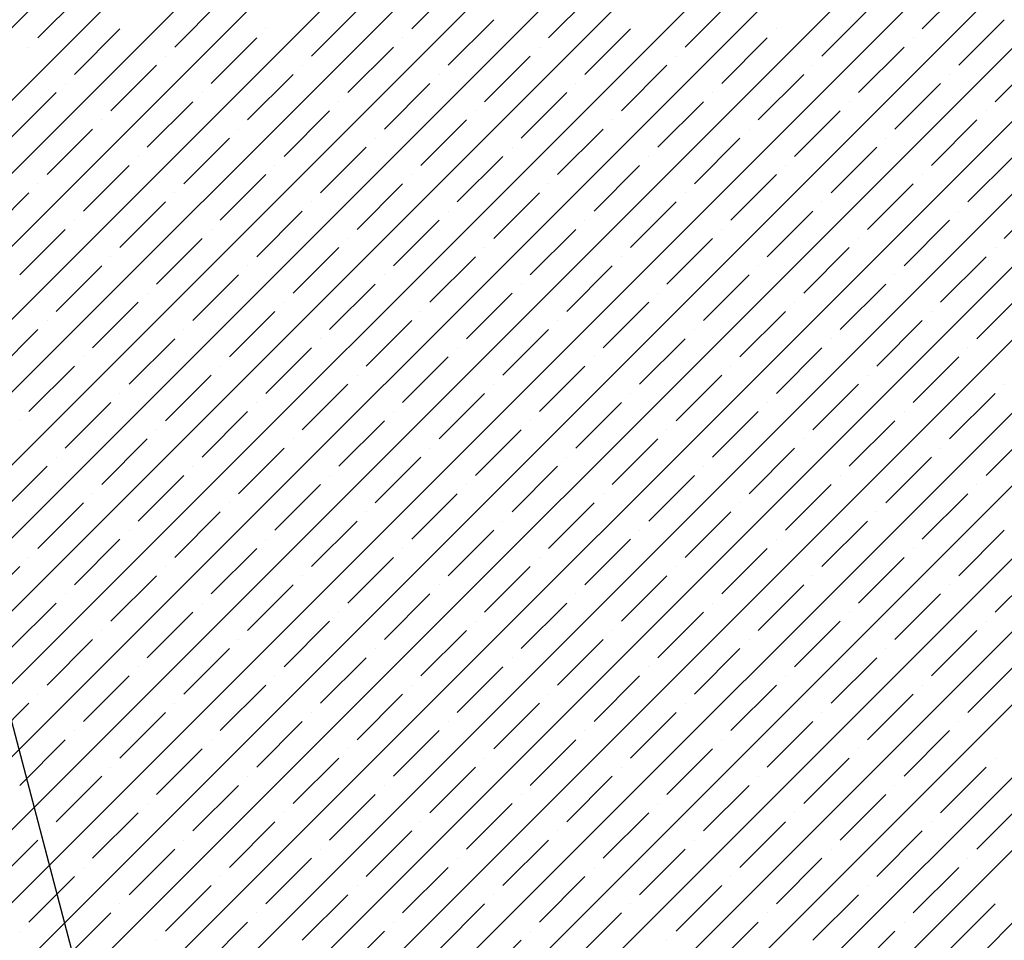
# Model space of a CAD drawing. Units: millimetres. Extents: x -3540 to 42, y -15973 to -12451.
# Drawn here: x -2038 to -2033, y -13163 to -13158 of the extents above; entities that cross this region are included whole.
import ezdxf

# ---------------------------------------------------------------- set-up
doc = ezdxf.new("R2010")
doc.units = ezdxf.units.MM
doc.header["$LTSCALE"] = 5
doc.header["$MEASUREMENT"] = 0
doc.layers.add('Sewatek', color=7, linetype='Continuous')

msp = doc.modelspace()

# ---------------------------------------------------------------- linework, layer by layer
at = {"layer": 'Sewatek', "linetype": 'Continuous', "ltscale": 10}
for p, q in [((-2059.64292, -13179.92786, 1153.28259), (-2034.67436, -13154.9593, 1153.28259)), ((-2059.28934, -13179.92783, 1153.28259), (-2034.32078, -13154.95927, 1153.28259)), ((-2058.93576, -13179.9278, 1153.28259), (-2033.96719, -13154.95924, 1153.28259)), ((-2058.58217, -13179.92778, 1153.28259), (-2033.61361, -13154.95921, 1153.28259)), ((-2058.22859, -13179.92775, 1153.28259), (-2033.26002, -13154.95918, 1153.28259)), ((-2057.87501, -13179.92772, 1153.28259), (-2032.90644, -13154.95915, 1153.28259)), ((-2057.52143, -13179.92769, 1153.28259), (-2032.55285, -13154.95912, 1153.28259)), ((-2057.16785, -13179.92766, 1153.28259), (-2032.19927, -13154.95909, 1153.28259)), ((-2056.81426, -13179.92763, 1153.28259), (-2031.84569, -13154.95906, 1153.28259)), ((-2056.46068, -13179.9276, 1153.28259), (-2031.4921, -13154.95902, 1153.28259)), ((-2056.1071, -13179.92758, 1153.28259), (-2031.13852, -13154.95899, 1153.28259)), ((-2055.75352, -13179.92755, 1153.28259), (-2030.78493, -13154.95896, 1153.28259)), ((-2055.39994, -13179.92752, 1153.28259), (-2030.43135, -13154.95893, 1153.28259)), ((-2055.04635, -13179.92749, 1153.28259), (-2030.07776, -13154.9589, 1153.28259)), ((-2054.69277, -13179.92746, 1153.28259), (-2029.72418, -13154.95887, 1153.28259)), ((-2054.33919, -13179.92743, 1153.28259), (-2029.3706, -13154.95884, 1153.28259)), ((-2053.98561, -13179.9274, 1153.28259), (-2029.01701, -13154.95881, 1153.28259)), ((-2053.63203, -13179.92738, 1153.28259), (-2028.66343, -13154.95878, 1153.28259)), ((-2053.27844, -13179.92735, 1153.28259), (-2028.30984, -13154.95875, 1153.28259)), ((-2052.92486, -13179.92732, 1153.28259), (-2027.95626, -13154.95872, 1153.28259)), ((-2052.57128, -13179.92729, 1153.28259), (-2027.60267, -13154.95868, 1153.28259)), ((-2052.2177, -13179.92726, 1153.28259), (-2027.24909, -13154.95865, 1153.28259)), ((-2051.86412, -13179.92723, 1153.28259), (-2026.89551, -13154.95862, 1153.28259)), ((-2051.51053, -13179.92721, 1153.28259), (-2026.54192, -13154.95859, 1153.28259)), ((-2051.15695, -13179.92718, 1153.28259), (-2026.18834, -13154.95856, 1153.28259)), ((-2050.80337, -13179.92715, 1153.28259), (-2025.83475, -13154.95853, 1153.28259)), ((-2050.44979, -13179.92712, 1153.28259), (-2025.48117, -13154.9585, 1153.28259)), ((-2035.85695, -13158.08644, 1153.28259), (-2035.63598, -13157.86546, 1153.28259)), ((-2033.38208, -13158.08644, 1153.28259), (-2033.1611, -13157.86546, 1153.28259)), ((-2037.66891, -13158.13063, 1153.28259), (-2037.44794, -13157.90966, 1153.28259)), ((-2035.19404, -13158.13063, 1153.28259), (-2034.97307, -13157.90966, 1153.28259)), ((-2037.006, -13158.17482, 1153.28259), (-2036.78503, -13157.95385, 1153.28259)), ((-2034.53112, -13158.17482, 1153.28259), (-2034.31015, -13157.95385, 1153.28259)), ((-2036.34309, -13158.21902, 1153.28259), (-2036.12211, -13157.99805, 1153.28259)), ((-2033.86821, -13158.21902, 1153.28259), (-2033.64724, -13157.99805, 1153.28259)), ((-2035.68017, -13158.26321, 1153.28259), (-2035.4592, -13158.04224, 1153.28259)), ((-2033.2053, -13158.26321, 1153.28259), (-2032.98433, -13158.04224, 1153.28259)), ((-2037.49213, -13158.30741, 1153.28259), (-2037.27116, -13158.08644, 1153.28259)), ((-2036.56406, -13158.08644, 1153.28259), (-2036.56406, -13158.08644, 1153.28259)), ((-2035.01726, -13158.30741, 1153.28259), (-2034.79629, -13158.08644, 1153.28259)), ((-2034.08918, -13158.08644, 1153.28259), (-2034.08918, -13158.08644, 1153.28259)), ((-2036.82922, -13158.3516, 1153.28259), (-2036.60825, -13158.13063, 1153.28259)), ((-2035.90114, -13158.13063, 1153.28259), (-2035.90114, -13158.13063, 1153.28259)), ((-2034.35435, -13158.3516, 1153.28259), (-2034.13338, -13158.13063, 1153.28259)), ((-2033.42627, -13158.13063, 1153.28259), (-2033.42627, -13158.13063, 1153.28259)), ((-2037.7131, -13158.17482, 1153.28259), (-2037.7131, -13158.17482, 1153.28259)), ((-2037.05019, -13158.21902, 1153.28259), (-2037.05019, -13158.21902, 1153.28259)), ((-2036.16631, -13158.39579, 1153.28259), (-2035.94534, -13158.17482, 1153.28259)), ((-2035.5034, -13158.43999, 1153.28259), (-2035.28242, -13158.21902, 1153.28259)), ((-2035.23823, -13158.17482, 1153.28259), (-2035.23823, -13158.17482, 1153.28259)), ((-2034.57532, -13158.21902, 1153.28259), (-2034.57532, -13158.21902, 1153.28259)), ((-2033.69143, -13158.39579, 1153.28259), (-2033.47046, -13158.17482, 1153.28259)), ((-2033.02852, -13158.43999, 1153.28259), (-2032.80755, -13158.21902, 1153.28259)), ((-2037.31536, -13158.48418, 1153.28259), (-2037.09439, -13158.26321, 1153.28259)), ((-2036.38728, -13158.26321, 1153.28259), (-2036.38728, -13158.26321, 1153.28259)), ((-2034.84048, -13158.48418, 1153.28259), (-2034.61951, -13158.26321, 1153.28259)), ((-2033.91241, -13158.26321, 1153.28259), (-2033.91241, -13158.26321, 1153.28259)), ((-2036.65244, -13158.52838, 1153.28259), (-2036.43147, -13158.30741, 1153.28259)), ((-2035.72437, -13158.30741, 1153.28259), (-2035.72437, -13158.30741, 1153.28259)), ((-2034.17757, -13158.52838, 1153.28259), (-2033.9566, -13158.30741, 1153.28259)), ((-2033.24949, -13158.30741, 1153.28259), (-2033.24949, -13158.30741, 1153.28259)), ((-2037.53633, -13158.3516, 1153.28259), (-2037.53633, -13158.3516, 1153.28259)), ((-2035.98953, -13158.57257, 1153.28259), (-2035.76856, -13158.3516, 1153.28259)), ((-2035.06145, -13158.3516, 1153.28259), (-2035.06145, -13158.3516, 1153.28259)), ((-2033.51466, -13158.57257, 1153.28259), (-2033.29369, -13158.3516, 1153.28259)), ((-2037.80149, -13158.61677, 1153.28259), (-2037.58052, -13158.39579, 1153.28259)), ((-2036.87342, -13158.39579, 1153.28259), (-2036.87342, -13158.39579, 1153.28259)), ((-2035.32662, -13158.61677, 1153.28259), (-2035.10565, -13158.39579, 1153.28259)), ((-2034.39854, -13158.39579, 1153.28259), (-2034.39854, -13158.39579, 1153.28259)), ((-2037.13858, -13158.66096, 1153.28259), (-2036.91761, -13158.43999, 1153.28259)), ((-2036.2105, -13158.43999, 1153.28259), (-2036.2105, -13158.43999, 1153.28259)), ((-2034.66371, -13158.66096, 1153.28259), (-2034.44274, -13158.43999, 1153.28259)), ((-2033.73563, -13158.43999, 1153.28259), (-2033.73563, -13158.43999, 1153.28259)), ((-2036.47567, -13158.70515, 1153.28259), (-2036.2547, -13158.48418, 1153.28259)), ((-2035.54759, -13158.48418, 1153.28259), (-2035.54759, -13158.48418, 1153.28259)), ((-2034.00079, -13158.70515, 1153.28259), (-2033.77982, -13158.48418, 1153.28259)), ((-2033.07272, -13158.48418, 1153.28259), (-2033.07272, -13158.48418, 1153.28259)), ((-2037.35955, -13158.52838, 1153.28259), (-2037.35955, -13158.52838, 1153.28259)), ((-2035.81276, -13158.74935, 1153.28259), (-2035.59178, -13158.52838, 1153.28259)), ((-2034.88468, -13158.52838, 1153.28259), (-2034.88468, -13158.52838, 1153.28259)), ((-2033.33788, -13158.74935, 1153.28259), (-2033.11691, -13158.52838, 1153.28259)), ((-2037.62472, -13158.79354, 1153.28259), (-2037.40375, -13158.57257, 1153.28259)), ((-2036.69664, -13158.57257, 1153.28259), (-2036.69664, -13158.57257, 1153.28259)), ((-2035.14984, -13158.79354, 1153.28259), (-2034.92887, -13158.57257, 1153.28259)), ((-2034.22176, -13158.57257, 1153.28259), (-2034.22176, -13158.57257, 1153.28259)), ((-2036.9618, -13158.83774, 1153.28259), (-2036.74083, -13158.61677, 1153.28259)), ((-2036.03373, -13158.61677, 1153.28259), (-2036.03373, -13158.61677, 1153.28259)), ((-2034.48693, -13158.83774, 1153.28259), (-2034.26596, -13158.61677, 1153.28259)), ((-2033.55885, -13158.61677, 1153.28259), (-2033.55885, -13158.61677, 1153.28259)), ((-2036.29889, -13158.88193, 1153.28259), (-2036.07792, -13158.66096, 1153.28259)), ((-2035.37081, -13158.66096, 1153.28259), (-2035.37081, -13158.66096, 1153.28259)), ((-2033.82402, -13158.88193, 1153.28259), (-2033.60305, -13158.66096, 1153.28259)), ((-2037.18277, -13158.70515, 1153.28259), (-2037.18277, -13158.70515, 1153.28259)), ((-2035.63598, -13158.92612, 1153.28259), (-2035.41501, -13158.70515, 1153.28259)), ((-2034.7079, -13158.70515, 1153.28259), (-2034.7079, -13158.70515, 1153.28259)), ((-2033.1611, -13158.92612, 1153.28259), (-2032.94013, -13158.70515, 1153.28259)), ((-2037.44794, -13158.97032, 1153.28259), (-2037.22697, -13158.74935, 1153.28259)), ((-2036.78503, -13159.01451, 1153.28259), (-2036.56406, -13158.79354, 1153.28259)), ((-2036.51986, -13158.74935, 1153.28259), (-2036.51986, -13158.74935, 1153.28259)), ((-2035.85695, -13158.79354, 1153.28259), (-2035.85695, -13158.79354, 1153.28259)), ((-2034.97307, -13158.97032, 1153.28259), (-2034.75209, -13158.74935, 1153.28259)), ((-2034.31015, -13159.01451, 1153.28259), (-2034.08918, -13158.79354, 1153.28259)), ((-2034.04499, -13158.74935, 1153.28259), (-2034.04499, -13158.74935, 1153.28259)), ((-2033.38208, -13158.79354, 1153.28259), (-2033.38208, -13158.79354, 1153.28259)), ((-2037.66891, -13158.83774, 1153.28259), (-2037.66891, -13158.83774, 1153.28259)), ((-2036.12211, -13159.05871, 1153.28259), (-2035.90114, -13158.83774, 1153.28259)), ((-2035.19404, -13158.83774, 1153.28259), (-2035.19404, -13158.83774, 1153.28259)), ((-2033.64724, -13159.05871, 1153.28259), (-2033.42627, -13158.83774, 1153.28259)), ((-2037.93408, -13159.1029, 1153.28259), (-2037.7131, -13158.88193, 1153.28259)), ((-2037.006, -13158.88193, 1153.28259), (-2037.006, -13158.88193, 1153.28259)), ((-2035.4592, -13159.1029, 1153.28259), (-2035.23823, -13158.88193, 1153.28259)), ((-2034.53112, -13158.88193, 1153.28259), (-2034.53112, -13158.88193, 1153.28259)), ((-2032.98433, -13159.1029, 1153.28259), (-2032.76336, -13158.88193, 1153.28259)), ((-2037.27116, -13159.1471, 1153.28259), (-2037.05019, -13158.92612, 1153.28259)), ((-2036.34309, -13158.92612, 1153.28259), (-2036.34309, -13158.92612, 1153.28259)), ((-2034.79629, -13159.1471, 1153.28259), (-2034.57532, -13158.92612, 1153.28259)), ((-2033.86821, -13158.92612, 1153.28259), (-2033.86821, -13158.92612, 1153.28259)), ((-2036.60825, -13159.19129, 1153.28259), (-2036.38728, -13158.97032, 1153.28259)), ((-2035.68017, -13158.97032, 1153.28259), (-2035.68017, -13158.97032, 1153.28259)), ((-2034.13338, -13159.19129, 1153.28259), (-2033.91241, -13158.97032, 1153.28259)), ((-2033.2053, -13158.97032, 1153.28259), (-2033.2053, -13158.97032, 1153.28259)), ((-2037.49213, -13159.01451, 1153.28259), (-2037.49213, -13159.01451, 1153.28259)), ((-2035.94534, -13159.23548, 1153.28259), (-2035.72437, -13159.01451, 1153.28259)), ((-2035.01726, -13159.01451, 1153.28259), (-2035.01726, -13159.01451, 1153.28259)), ((-2033.47046, -13159.23548, 1153.28259), (-2033.24949, -13159.01451, 1153.28259)), ((-2037.7573, -13159.27968, 1153.28259), (-2037.53633, -13159.05871, 1153.28259)), ((-2036.82922, -13159.05871, 1153.28259), (-2036.82922, -13159.05871, 1153.28259)), ((-2035.28242, -13159.27968, 1153.28259), (-2035.06145, -13159.05871, 1153.28259)), ((-2034.35435, -13159.05871, 1153.28259), (-2034.35435, -13159.05871, 1153.28259)), ((-2037.09439, -13159.32387, 1153.28259), (-2036.87342, -13159.1029, 1153.28259)), ((-2036.16631, -13159.1029, 1153.28259), (-2036.16631, -13159.1029, 1153.28259)), ((-2034.61951, -13159.32387, 1153.28259), (-2034.39854, -13159.1029, 1153.28259)), ((-2033.69143, -13159.1029, 1153.28259), (-2033.69143, -13159.1029, 1153.28259)), ((-2036.43147, -13159.36807, 1153.28259), (-2036.2105, -13159.1471, 1153.28259)), ((-2035.5034, -13159.1471, 1153.28259), (-2035.5034, -13159.1471, 1153.28259)), ((-2033.9566, -13159.36807, 1153.28259), (-2033.73563, -13159.1471, 1153.28259)), ((-2033.02852, -13159.1471, 1153.28259), (-2033.02852, -13159.1471, 1153.28259)), ((-2037.31536, -13159.19129, 1153.28259), (-2037.31536, -13159.19129, 1153.28259)), ((-2035.76856, -13159.41226, 1153.28259), (-2035.54759, -13159.19129, 1153.28259)), ((-2034.84048, -13159.19129, 1153.28259), (-2034.84048, -13159.19129, 1153.28259)), ((-2033.29369, -13159.41226, 1153.28259), (-2033.07272, -13159.19129, 1153.28259)), ((-2037.58052, -13159.45645, 1153.28259), (-2037.35955, -13159.23548, 1153.28259)), ((-2036.65244, -13159.23548, 1153.28259), (-2036.65244, -13159.23548, 1153.28259)), ((-2035.10565, -13159.45645, 1153.28259), (-2034.88468, -13159.23548, 1153.28259)), ((-2034.17757, -13159.23548, 1153.28259), (-2034.17757, -13159.23548, 1153.28259)), ((-2036.91761, -13159.50065, 1153.28259), (-2036.69664, -13159.27968, 1153.28259)), ((-2035.98953, -13159.27968, 1153.28259), (-2035.98953, -13159.27968, 1153.28259)), ((-2034.44274, -13159.50065, 1153.28259), (-2034.22176, -13159.27968, 1153.28259)), ((-2033.51466, -13159.27968, 1153.28259), (-2033.51466, -13159.27968, 1153.28259)), ((-2036.2547, -13159.54484, 1153.28259), (-2036.03373, -13159.32387, 1153.28259)), ((-2035.32662, -13159.32387, 1153.28259), (-2035.32662, -13159.32387, 1153.28259)), ((-2033.77982, -13159.54484, 1153.28259), (-2033.55885, -13159.32387, 1153.28259)), ((-2037.40375, -13159.63323, 1153.28259), (-2037.18277, -13159.41226, 1153.28259)), ((-2037.13858, -13159.36807, 1153.28259), (-2037.13858, -13159.36807, 1153.28259)), ((-2036.47567, -13159.41226, 1153.28259), (-2036.47567, -13159.41226, 1153.28259)), ((-2035.59178, -13159.58904, 1153.28259), (-2035.37081, -13159.36807, 1153.28259)), ((-2034.92887, -13159.63323, 1153.28259), (-2034.7079, -13159.41226, 1153.28259)), ((-2034.66371, -13159.36807, 1153.28259), (-2034.66371, -13159.36807, 1153.28259)), ((-2034.00079, -13159.41226, 1153.28259), (-2034.00079, -13159.41226, 1153.28259)), ((-2033.11691, -13159.58904, 1153.28259), (-2032.89594, -13159.36807, 1153.28259)), ((-2036.74083, -13159.67743, 1153.28259), (-2036.51986, -13159.45645, 1153.28259)), ((-2035.81276, -13159.45645, 1153.28259), (-2035.81276, -13159.45645, 1153.28259)), ((-2034.26596, -13159.67743, 1153.28259), (-2034.04499, -13159.45645, 1153.28259)), ((-2033.33788, -13159.45645, 1153.28259), (-2033.33788, -13159.45645, 1153.28259)), ((-2037.62472, -13159.50065, 1153.28259), (-2037.62472, -13159.50065, 1153.28259)), ((-2036.07792, -13159.72162, 1153.28259), (-2035.85695, -13159.50065, 1153.28259)), ((-2035.14984, -13159.50065, 1153.28259), (-2035.14984, -13159.50065, 1153.28259)), ((-2033.60305, -13159.72162, 1153.28259), (-2033.38208, -13159.50065, 1153.28259)), ((-2037.88988, -13159.76581, 1153.28259), (-2037.66891, -13159.54484, 1153.28259)), ((-2036.9618, -13159.54484, 1153.28259), (-2036.9618, -13159.54484, 1153.28259)), ((-2035.41501, -13159.76581, 1153.28259), (-2035.19404, -13159.54484, 1153.28259)), ((-2034.48693, -13159.54484, 1153.28259), (-2034.48693, -13159.54484, 1153.28259)), ((-2037.22697, -13159.81001, 1153.28259), (-2037.006, -13159.58904, 1153.28259)), ((-2036.29889, -13159.58904, 1153.28259), (-2036.29889, -13159.58904, 1153.28259)), ((-2034.75209, -13159.81001, 1153.28259), (-2034.53112, -13159.58904, 1153.28259)), ((-2033.82402, -13159.58904, 1153.28259), (-2033.82402, -13159.58904, 1153.28259)), ((-2036.56406, -13159.8542, 1153.28259), (-2036.34309, -13159.63323, 1153.28259)), ((-2035.63598, -13159.63323, 1153.28259), (-2035.63598, -13159.63323, 1153.28259)), ((-2034.08918, -13159.8542, 1153.28259), (-2033.86821, -13159.63323, 1153.28259)), ((-2033.1611, -13159.63323, 1153.28259), (-2033.1611, -13159.63323, 1153.28259)), ((-2037.44794, -13159.67743, 1153.28259), (-2037.44794, -13159.67743, 1153.28259)), ((-2035.90114, -13159.8984, 1153.28259), (-2035.68017, -13159.67743, 1153.28259)), ((-2034.97307, -13159.67743, 1153.28259), (-2034.97307, -13159.67743, 1153.28259)), ((-2033.42627, -13159.8984, 1153.28259), (-2033.2053, -13159.67743, 1153.28259)), ((-2037.7131, -13159.94259, 1153.28259), (-2037.49213, -13159.72162, 1153.28259)), ((-2036.78503, -13159.72162, 1153.28259), (-2036.78503, -13159.72162, 1153.28259)), ((-2035.23823, -13159.94259, 1153.28259), (-2035.01726, -13159.72162, 1153.28259)), ((-2034.31015, -13159.72162, 1153.28259), (-2034.31015, -13159.72162, 1153.28259)), ((-2037.05019, -13159.98678, 1153.28259), (-2036.82922, -13159.76581, 1153.28259)), ((-2036.12211, -13159.76581, 1153.28259), (-2036.12211, -13159.76581, 1153.28259)), ((-2034.57532, -13159.98678, 1153.28259), (-2034.35435, -13159.76581, 1153.28259)), ((-2033.64724, -13159.76581, 1153.28259), (-2033.64724, -13159.76581, 1153.28259)), ((-2036.38728, -13160.03098, 1153.28259), (-2036.16631, -13159.81001, 1153.28259)), ((-2035.4592, -13159.81001, 1153.28259), (-2035.4592, -13159.81001, 1153.28259)), ((-2033.91241, -13160.03098, 1153.28259), (-2033.69143, -13159.81001, 1153.28259)), ((-2032.98433, -13159.81001, 1153.28259), (-2032.98433, -13159.81001, 1153.28259)), ((-2037.27116, -13159.8542, 1153.28259), (-2037.27116, -13159.8542, 1153.28259)), ((-2035.72437, -13160.07517, 1153.28259), (-2035.5034, -13159.8542, 1153.28259)), ((-2034.79629, -13159.8542, 1153.28259), (-2034.79629, -13159.8542, 1153.28259)), ((-2033.24949, -13160.07517, 1153.28259), (-2033.02852, -13159.8542, 1153.28259)), ((-2037.53633, -13160.11937, 1153.28259), (-2037.31536, -13159.8984, 1153.28259)), ((-2036.60825, -13159.8984, 1153.28259), (-2036.60825, -13159.8984, 1153.28259)), ((-2035.06145, -13160.11937, 1153.28259), (-2034.84048, -13159.8984, 1153.28259)), ((-2034.13338, -13159.8984, 1153.28259), (-2034.13338, -13159.8984, 1153.28259)), ((-2037.7573, -13159.98678, 1153.28259), (-2037.7573, -13159.98678, 1153.28259)), ((-2036.87342, -13160.16356, 1153.28259), (-2036.65244, -13159.94259, 1153.28259)), ((-2036.2105, -13160.20776, 1153.28259), (-2035.98953, -13159.98678, 1153.28259)), ((-2035.94534, -13159.94259, 1153.28259), (-2035.94534, -13159.94259, 1153.28259)), ((-2035.28242, -13159.98678, 1153.28259), (-2035.28242, -13159.98678, 1153.28259)), ((-2034.39854, -13160.16356, 1153.28259), (-2034.17757, -13159.94259, 1153.28259)), ((-2033.73563, -13160.20776, 1153.28259), (-2033.51466, -13159.98678, 1153.28259)), ((-2033.47046, -13159.94259, 1153.28259), (-2033.47046, -13159.94259, 1153.28259)), ((-2037.09439, -13160.03098, 1153.28259), (-2037.09439, -13160.03098, 1153.28259)), ((-2035.54759, -13160.25195, 1153.28259), (-2035.32662, -13160.03098, 1153.28259)), ((-2034.61951, -13160.03098, 1153.28259), (-2034.61951, -13160.03098, 1153.28259)), ((-2033.07272, -13160.25195, 1153.28259), (-2032.85175, -13160.03098, 1153.28259)), ((-2037.35955, -13160.29614, 1153.28259), (-2037.13858, -13160.07517, 1153.28259)), ((-2036.43147, -13160.07517, 1153.28259), (-2036.43147, -13160.07517, 1153.28259)), ((-2034.88468, -13160.29614, 1153.28259), (-2034.66371, -13160.07517, 1153.28259)), ((-2033.9566, -13160.07517, 1153.28259), (-2033.9566, -13160.07517, 1153.28259)), ((-2036.69664, -13160.34034, 1153.28259), (-2036.47567, -13160.11937, 1153.28259)), ((-2035.76856, -13160.11937, 1153.28259), (-2035.76856, -13160.11937, 1153.28259)), ((-2034.22176, -13160.34034, 1153.28259), (-2034.00079, -13160.11937, 1153.28259)), ((-2033.29369, -13160.11937, 1153.28259), (-2033.29369, -13160.11937, 1153.28259)), ((-2037.58052, -13160.16356, 1153.28259), (-2037.58052, -13160.16356, 1153.28259)), ((-2036.03373, -13160.38453, 1153.28259), (-2035.81276, -13160.16356, 1153.28259)), ((-2035.10565, -13160.16356, 1153.28259), (-2035.10565, -13160.16356, 1153.28259)), ((-2033.55885, -13160.38453, 1153.28259), (-2033.33788, -13160.16356, 1153.28259)), ((-2037.84569, -13160.42873, 1153.28259), (-2037.62472, -13160.20776, 1153.28259)), ((-2036.91761, -13160.20776, 1153.28259), (-2036.91761, -13160.20776, 1153.28259)), ((-2035.37081, -13160.42873, 1153.28259), (-2035.14984, -13160.20776, 1153.28259)), ((-2034.44274, -13160.20776, 1153.28259), (-2034.44274, -13160.20776, 1153.28259)), ((-2037.18277, -13160.47292, 1153.28259), (-2036.9618, -13160.25195, 1153.28259)), ((-2036.2547, -13160.25195, 1153.28259), (-2036.2547, -13160.25195, 1153.28259)), ((-2034.7079, -13160.47292, 1153.28259), (-2034.48693, -13160.25195, 1153.28259)), ((-2033.77982, -13160.25195, 1153.28259), (-2033.77982, -13160.25195, 1153.28259)), ((-2036.51986, -13160.51711, 1153.28259), (-2036.29889, -13160.29614, 1153.28259)), ((-2035.59178, -13160.29614, 1153.28259), (-2035.59178, -13160.29614, 1153.28259)), ((-2034.04499, -13160.51711, 1153.28259), (-2033.82402, -13160.29614, 1153.28259)), ((-2033.11691, -13160.29614, 1153.28259), (-2033.11691, -13160.29614, 1153.28259)), ((-2037.40375, -13160.34034, 1153.28259), (-2037.40375, -13160.34034, 1153.28259)), ((-2035.85695, -13160.56131, 1153.28259), (-2035.63598, -13160.34034, 1153.28259)), ((-2034.92887, -13160.34034, 1153.28259), (-2034.92887, -13160.34034, 1153.28259)), ((-2033.38208, -13160.56131, 1153.28259), (-2033.1611, -13160.34034, 1153.28259)), ((-2037.66891, -13160.6055, 1153.28259), (-2037.44794, -13160.38453, 1153.28259)), ((-2036.74083, -13160.38453, 1153.28259), (-2036.74083, -13160.38453, 1153.28259)), ((-2035.19404, -13160.6055, 1153.28259), (-2034.97307, -13160.38453, 1153.28259)), ((-2034.26596, -13160.38453, 1153.28259), (-2034.26596, -13160.38453, 1153.28259)), ((-2037.006, -13160.6497, 1153.28259), (-2036.78503, -13160.42873, 1153.28259)), ((-2036.07792, -13160.42873, 1153.28259), (-2036.07792, -13160.42873, 1153.28259)), ((-2034.53112, -13160.6497, 1153.28259), (-2034.31015, -13160.42873, 1153.28259)), ((-2033.60305, -13160.42873, 1153.28259), (-2033.60305, -13160.42873, 1153.28259)), ((-2036.34309, -13160.69389, 1153.28259), (-2036.12211, -13160.47292, 1153.28259)), ((-2035.41501, -13160.47292, 1153.28259), (-2035.41501, -13160.47292, 1153.28259)), ((-2033.86821, -13160.69389, 1153.28259), (-2033.64724, -13160.47292, 1153.28259)), ((-2037.22697, -13160.51711, 1153.28259), (-2037.22697, -13160.51711, 1153.28259)), ((-2035.68017, -13160.73809, 1153.28259), (-2035.4592, -13160.51711, 1153.28259)), ((-2034.75209, -13160.51711, 1153.28259), (-2034.75209, -13160.51711, 1153.28259)), ((-2033.2053, -13160.73809, 1153.28259), (-2032.98433, -13160.51711, 1153.28259)), ((-2037.49213, -13160.78228, 1153.28259), (-2037.27116, -13160.56131, 1153.28259)), ((-2036.82922, -13160.82647, 1153.28259), (-2036.60825, -13160.6055, 1153.28259)), ((-2036.56406, -13160.56131, 1153.28259), (-2036.56406, -13160.56131, 1153.28259)), ((-2035.90114, -13160.6055, 1153.28259), (-2035.90114, -13160.6055, 1153.28259)), ((-2035.01726, -13160.78228, 1153.28259), (-2034.79629, -13160.56131, 1153.28259)), ((-2034.35435, -13160.82647, 1153.28259), (-2034.13338, -13160.6055, 1153.28259)), ((-2034.08918, -13160.56131, 1153.28259), (-2034.08918, -13160.56131, 1153.28259)), ((-2033.42627, -13160.6055, 1153.28259), (-2033.42627, -13160.6055, 1153.28259)), ((-2037.7131, -13160.6497, 1153.28259), (-2037.7131, -13160.6497, 1153.28259)), ((-2036.16631, -13160.87067, 1153.28259), (-2035.94534, -13160.6497, 1153.28259)), ((-2035.23823, -13160.6497, 1153.28259), (-2035.23823, -13160.6497, 1153.28259)), ((-2033.69143, -13160.87067, 1153.28259), (-2033.47046, -13160.6497, 1153.28259)), ((-2037.97827, -13160.91486, 1153.28259), (-2037.7573, -13160.69389, 1153.28259)), ((-2037.05019, -13160.69389, 1153.28259), (-2037.05019, -13160.69389, 1153.28259)), ((-2035.5034, -13160.91486, 1153.28259), (-2035.28242, -13160.69389, 1153.28259)), ((-2034.57532, -13160.69389, 1153.28259), (-2034.57532, -13160.69389, 1153.28259)), ((-2033.02852, -13160.91486, 1153.28259), (-2032.80755, -13160.69389, 1153.28259)), ((-2037.31536, -13160.95906, 1153.28259), (-2037.09439, -13160.73809, 1153.28259)), ((-2036.38728, -13160.73809, 1153.28259), (-2036.38728, -13160.73809, 1153.28259)), ((-2034.84048, -13160.95906, 1153.28259), (-2034.61951, -13160.73809, 1153.28259)), ((-2033.91241, -13160.73809, 1153.28259), (-2033.91241, -13160.73809, 1153.28259)), ((-2036.65244, -13161.00325, 1153.28259), (-2036.43147, -13160.78228, 1153.28259)), ((-2035.72437, -13160.78228, 1153.28259), (-2035.72437, -13160.78228, 1153.28259)), ((-2034.17757, -13161.00325, 1153.28259), (-2033.9566, -13160.78228, 1153.28259)), ((-2033.24949, -13160.78228, 1153.28259), (-2033.24949, -13160.78228, 1153.28259)), ((-2037.53633, -13160.82647, 1153.28259), (-2037.53633, -13160.82647, 1153.28259)), ((-2035.98953, -13161.04744, 1153.28259), (-2035.76856, -13160.82647, 1153.28259)), ((-2035.06145, -13160.82647, 1153.28259), (-2035.06145, -13160.82647, 1153.28259)), ((-2033.51466, -13161.04744, 1153.28259), (-2033.29369, -13160.82647, 1153.28259)), ((-2037.80149, -13161.09164, 1153.28259), (-2037.58052, -13160.87067, 1153.28259)), ((-2036.87342, -13160.87067, 1153.28259), (-2036.87342, -13160.87067, 1153.28259)), ((-2035.32662, -13161.09164, 1153.28259), (-2035.10565, -13160.87067, 1153.28259)), ((-2034.39854, -13160.87067, 1153.28259), (-2034.39854, -13160.87067, 1153.28259)), ((-2037.13858, -13161.13583, 1153.28259), (-2036.91761, -13160.91486, 1153.28259)), ((-2036.2105, -13160.91486, 1153.28259), (-2036.2105, -13160.91486, 1153.28259)), ((-2034.66371, -13161.13583, 1153.28259), (-2034.44274, -13160.91486, 1153.28259)), ((-2033.73563, -13160.91486, 1153.28259), (-2033.73563, -13160.91486, 1153.28259)), ((-2036.47567, -13161.18003, 1153.28259), (-2036.2547, -13160.95906, 1153.28259)), ((-2035.54759, -13160.95906, 1153.28259), (-2035.54759, -13160.95906, 1153.28259)), ((-2034.00079, -13161.18003, 1153.28259), (-2033.77982, -13160.95906, 1153.28259)), ((-2033.07272, -13160.95906, 1153.28259), (-2033.07272, -13160.95906, 1153.28259)), ((-2037.35955, -13161.00325, 1153.28259), (-2037.35955, -13161.00325, 1153.28259)), ((-2035.81276, -13161.22422, 1153.28259), (-2035.59178, -13161.00325, 1153.28259)), ((-2034.88468, -13161.00325, 1153.28259), (-2034.88468, -13161.00325, 1153.28259)), ((-2033.33788, -13161.22422, 1153.28259), (-2033.11691, -13161.00325, 1153.28259)), ((-2037.62472, -13161.26842, 1153.28259), (-2037.40375, -13161.04744, 1153.28259)), ((-2036.69664, -13161.04744, 1153.28259), (-2036.69664, -13161.04744, 1153.28259)), ((-2035.14984, -13161.26842, 1153.28259), (-2034.92887, -13161.04744, 1153.28259)), ((-2034.22176, -13161.04744, 1153.28259), (-2034.22176, -13161.04744, 1153.28259)), ((-2036.9618, -13161.31261, 1153.28259), (-2036.74083, -13161.09164, 1153.28259)), ((-2036.03373, -13161.09164, 1153.28259), (-2036.03373, -13161.09164, 1153.28259)), ((-2034.48693, -13161.31261, 1153.28259), (-2034.26596, -13161.09164, 1153.28259)), ((-2033.55885, -13161.09164, 1153.28259), (-2033.55885, -13161.09164, 1153.28259)), ((-2037.18277, -13161.18003, 1153.28259), (-2037.18277, -13161.18003, 1153.28259)), ((-2036.29889, -13161.3568, 1153.28259), (-2036.07792, -13161.13583, 1153.28259)), ((-2035.63598, -13161.401, 1153.28259), (-2035.41501, -13161.18003, 1153.28259)), ((-2035.37081, -13161.13583, 1153.28259), (-2035.37081, -13161.13583, 1153.28259)), ((-2034.7079, -13161.18003, 1153.28259), (-2034.7079, -13161.18003, 1153.28259)), ((-2033.82402, -13161.3568, 1153.28259), (-2033.60305, -13161.13583, 1153.28259)), ((-2033.1611, -13161.401, 1153.28259), (-2032.94013, -13161.18003, 1153.28259)), ((-2037.44794, -13161.44519, 1153.28259), (-2037.22697, -13161.22422, 1153.28259)), ((-2036.51986, -13161.22422, 1153.28259), (-2036.51986, -13161.22422, 1153.28259)), ((-2034.97307, -13161.44519, 1153.28259), (-2034.75209, -13161.22422, 1153.28259)), ((-2034.04499, -13161.22422, 1153.28259), (-2034.04499, -13161.22422, 1153.28259)), ((-2036.78503, -13161.48939, 1153.28259), (-2036.56406, -13161.26842, 1153.28259)), ((-2035.85695, -13161.26842, 1153.28259), (-2035.85695, -13161.26842, 1153.28259)), ((-2034.31015, -13161.48939, 1153.28259), (-2034.08918, -13161.26842, 1153.28259)), ((-2033.38208, -13161.26842, 1153.28259), (-2033.38208, -13161.26842, 1153.28259)), ((-2037.66891, -13161.31261, 1153.28259), (-2037.66891, -13161.31261, 1153.28259)), ((-2036.12211, -13161.53358, 1153.28259), (-2035.90114, -13161.31261, 1153.28259)), ((-2035.19404, -13161.31261, 1153.28259), (-2035.19404, -13161.31261, 1153.28259)), ((-2033.64724, -13161.53358, 1153.28259), (-2033.42627, -13161.31261, 1153.28259)), ((-2037.93408, -13161.57777, 1153.28259), (-2037.7131, -13161.3568, 1153.28259)), ((-2037.006, -13161.3568, 1153.28259), (-2037.006, -13161.3568, 1153.28259)), ((-2035.4592, -13161.57777, 1153.28259), (-2035.23823, -13161.3568, 1153.28259)), ((-2034.53112, -13161.3568, 1153.28259), (-2034.53112, -13161.3568, 1153.28259)), ((-2037.27116, -13161.62197, 1153.28259), (-2037.05019, -13161.401, 1153.28259)), ((-2036.34309, -13161.401, 1153.28259), (-2036.34309, -13161.401, 1153.28259)), ((-2034.79629, -13161.62197, 1153.28259), (-2034.57532, -13161.401, 1153.28259)), ((-2033.86821, -13161.401, 1153.28259), (-2033.86821, -13161.401, 1153.28259)), ((-2036.60825, -13161.66616, 1153.28259), (-2036.38728, -13161.44519, 1153.28259)), ((-2035.68017, -13161.44519, 1153.28259), (-2035.68017, -13161.44519, 1153.28259)), ((-2034.13338, -13161.66616, 1153.28259), (-2033.91241, -13161.44519, 1153.28259)), ((-2033.2053, -13161.44519, 1153.28259), (-2033.2053, -13161.44519, 1153.28259)), ((-2037.49213, -13161.48939, 1153.28259), (-2037.49213, -13161.48939, 1153.28259)), ((-2035.94534, -13161.71036, 1153.28259), (-2035.72437, -13161.48939, 1153.28259)), ((-2035.01726, -13161.48939, 1153.28259), (-2035.01726, -13161.48939, 1153.28259)), ((-2033.47046, -13161.71036, 1153.28259), (-2033.24949, -13161.48939, 1153.28259)), ((-2037.7573, -13161.75455, 1153.28259), (-2037.53633, -13161.53358, 1153.28259)), ((-2036.82922, -13161.53358, 1153.28259), (-2036.82922, -13161.53358, 1153.28259)), ((-2035.28242, -13161.75455, 1153.28259), (-2035.06145, -13161.53358, 1153.28259)), ((-2034.35435, -13161.53358, 1153.28259), (-2034.35435, -13161.53358, 1153.28259)), ((-2037.09439, -13161.79875, 1153.28259), (-2036.87342, -13161.57777, 1153.28259)), ((-2036.16631, -13161.57777, 1153.28259), (-2036.16631, -13161.57777, 1153.28259)), ((-2034.61951, -13161.79875, 1153.28259), (-2034.39854, -13161.57777, 1153.28259)), ((-2033.69143, -13161.57777, 1153.28259), (-2033.69143, -13161.57777, 1153.28259)), ((-2036.43147, -13161.84294, 1153.28259), (-2036.2105, -13161.62197, 1153.28259)), ((-2035.5034, -13161.62197, 1153.28259), (-2035.5034, -13161.62197, 1153.28259)), ((-2033.9566, -13161.84294, 1153.28259), (-2033.73563, -13161.62197, 1153.28259)), ((-2033.02852, -13161.62197, 1153.28259), (-2033.02852, -13161.62197, 1153.28259)), ((-2037.31536, -13161.66616, 1153.28259), (-2037.31536, -13161.66616, 1153.28259)), ((-2035.76856, -13161.88713, 1153.28259), (-2035.54759, -13161.66616, 1153.28259)), ((-2034.84048, -13161.66616, 1153.28259), (-2034.84048, -13161.66616, 1153.28259)), ((-2033.29369, -13161.88713, 1153.28259), (-2033.07272, -13161.66616, 1153.28259)), ((-2037.58052, -13161.93133, 1153.28259), (-2037.35955, -13161.71036, 1153.28259)), ((-2036.65244, -13161.71036, 1153.28259), (-2036.65244, -13161.71036, 1153.28259)), ((-2035.10565, -13161.93133, 1153.28259), (-2034.88468, -13161.71036, 1153.28259)), ((-2034.17757, -13161.71036, 1153.28259), (-2034.17757, -13161.71036, 1153.28259)), ((-2036.91761, -13161.97552, 1153.28259), (-2036.69664, -13161.75455, 1153.28259)), ((-2036.2547, -13162.01972, 1153.28259), (-2036.03373, -13161.79875, 1153.28259)), ((-2035.98953, -13161.75455, 1153.28259), (-2035.98953, -13161.75455, 1153.28259)), ((-2035.32662, -13161.79875, 1153.28259), (-2035.32662, -13161.79875, 1153.28259)), ((-2034.44274, -13161.97552, 1153.28259), (-2034.22176, -13161.75455, 1153.28259)), ((-2033.77982, -13162.01972, 1153.28259), (-2033.55885, -13161.79875, 1153.28259)), ((-2033.51466, -13161.75455, 1153.28259), (-2033.51466, -13161.75455, 1153.28259)), ((-2037.13858, -13161.84294, 1153.28259), (-2037.13858, -13161.84294, 1153.28259)), ((-2035.59178, -13162.06391, 1153.28259), (-2035.37081, -13161.84294, 1153.28259)), ((-2034.66371, -13161.84294, 1153.28259), (-2034.66371, -13161.84294, 1153.28259)), ((-2033.11691, -13162.06391, 1153.28259), (-2032.89594, -13161.84294, 1153.28259)), ((-2037.40375, -13162.1081, 1153.28259), (-2037.18277, -13161.88713, 1153.28259)), ((-2036.47567, -13161.88713, 1153.28259), (-2036.47567, -13161.88713, 1153.28259)), ((-2034.92887, -13162.1081, 1153.28259), (-2034.7079, -13161.88713, 1153.28259)), ((-2034.00079, -13161.88713, 1153.28259), (-2034.00079, -13161.88713, 1153.28259)), ((-2036.74083, -13162.1523, 1153.28259), (-2036.51986, -13161.93133, 1153.28259)), ((-2035.81276, -13161.93133, 1153.28259), (-2035.81276, -13161.93133, 1153.28259)), ((-2034.26596, -13162.1523, 1153.28259), (-2034.04499, -13161.93133, 1153.28259)), ((-2033.33788, -13161.93133, 1153.28259), (-2033.33788, -13161.93133, 1153.28259)), ((-2037.62472, -13161.97552, 1153.28259), (-2037.62472, -13161.97552, 1153.28259)), ((-2036.07792, -13162.19649, 1153.28259), (-2035.85695, -13161.97552, 1153.28259)), ((-2035.14984, -13161.97552, 1153.28259), (-2035.14984, -13161.97552, 1153.28259)), ((-2033.60305, -13162.19649, 1153.28259), (-2033.38208, -13161.97552, 1153.28259)), ((-2037.88988, -13162.24069, 1153.28259), (-2037.66891, -13162.01972, 1153.28259)), ((-2036.9618, -13162.01972, 1153.28259), (-2036.9618, -13162.01972, 1153.28259)), ((-2035.41501, -13162.24069, 1153.28259), (-2035.19404, -13162.01972, 1153.28259)), ((-2034.48693, -13162.01972, 1153.28259), (-2034.48693, -13162.01972, 1153.28259)), ((-2037.22697, -13162.28488, 1153.28259), (-2037.006, -13162.06391, 1153.28259)), ((-2036.29889, -13162.06391, 1153.28259), (-2036.29889, -13162.06391, 1153.28259)), ((-2034.75209, -13162.28488, 1153.28259), (-2034.53112, -13162.06391, 1153.28259)), ((-2033.82402, -13162.06391, 1153.28259), (-2033.82402, -13162.06391, 1153.28259)), ((-2036.56406, -13162.32908, 1153.28259), (-2036.34309, -13162.1081, 1153.28259)), ((-2035.63598, -13162.1081, 1153.28259), (-2035.63598, -13162.1081, 1153.28259)), ((-2034.08918, -13162.32908, 1153.28259), (-2033.86821, -13162.1081, 1153.28259)), ((-2033.1611, -13162.1081, 1153.28259), (-2033.1611, -13162.1081, 1153.28259)), ((-2037.44794, -13162.1523, 1153.28259), (-2037.44794, -13162.1523, 1153.28259)), ((-2035.90114, -13162.37327, 1153.28259), (-2035.68017, -13162.1523, 1153.28259)), ((-2034.97307, -13162.1523, 1153.28259), (-2034.97307, -13162.1523, 1153.28259)), ((-2033.42627, -13162.37327, 1153.28259), (-2033.2053, -13162.1523, 1153.28259)), ((-2037.7131, -13162.41746, 1153.28259), (-2037.49213, -13162.19649, 1153.28259)), ((-2036.78503, -13162.19649, 1153.28259), (-2036.78503, -13162.19649, 1153.28259)), ((-2035.23823, -13162.41746, 1153.28259), (-2035.01726, -13162.19649, 1153.28259)), ((-2034.31015, -13162.19649, 1153.28259), (-2034.31015, -13162.19649, 1153.28259)), ((-2037.05019, -13162.46166, 1153.28259), (-2036.82922, -13162.24069, 1153.28259)), ((-2036.12211, -13162.24069, 1153.28259), (-2036.12211, -13162.24069, 1153.28259)), ((-2034.57532, -13162.46166, 1153.28259), (-2034.35435, -13162.24069, 1153.28259)), ((-2033.64724, -13162.24069, 1153.28259), (-2033.64724, -13162.24069, 1153.28259)), ((-2036.38728, -13162.50585, 1153.28259), (-2036.16631, -13162.28488, 1153.28259)), ((-2035.4592, -13162.28488, 1153.28259), (-2035.4592, -13162.28488, 1153.28259)), ((-2033.91241, -13162.50585, 1153.28259), (-2033.69143, -13162.28488, 1153.28259)), ((-2037.53633, -13162.59424, 1153.28259), (-2037.31536, -13162.37327, 1153.28259)), ((-2037.27116, -13162.32908, 1153.28259), (-2037.27116, -13162.32908, 1153.28259)), ((-2036.60825, -13162.37327, 1153.28259), (-2036.60825, -13162.37327, 1153.28259)), ((-2035.72437, -13162.55005, 1153.28259), (-2035.5034, -13162.32908, 1153.28259)), ((-2035.06145, -13162.59424, 1153.28259), (-2034.84048, -13162.37327, 1153.28259)), ((-2034.79629, -13162.32908, 1153.28259), (-2034.79629, -13162.32908, 1153.28259)), ((-2034.13338, -13162.37327, 1153.28259), (-2034.13338, -13162.37327, 1153.28259)), ((-2033.24949, -13162.55005, 1153.28259), (-2033.02852, -13162.32908, 1153.28259)), ((-2036.87342, -13162.63843, 1153.28259), (-2036.65244, -13162.41746, 1153.28259)), ((-2035.94534, -13162.41746, 1153.28259), (-2035.94534, -13162.41746, 1153.28259)), ((-2034.39854, -13162.63843, 1153.28259), (-2034.17757, -13162.41746, 1153.28259)), ((-2033.47046, -13162.41746, 1153.28259), (-2033.47046, -13162.41746, 1153.28259)), ((-2037.7573, -13162.46166, 1153.28259), (-2037.7573, -13162.46166, 1153.28259)), ((-2036.2105, -13162.68263, 1153.28259), (-2035.98953, -13162.46166, 1153.28259)), ((-2035.28242, -13162.46166, 1153.28259), (-2035.28242, -13162.46166, 1153.28259)), ((-2033.73563, -13162.68263, 1153.28259), (-2033.51466, -13162.46166, 1153.28259)), ((-2037.09439, -13162.50585, 1153.28259), (-2037.09439, -13162.50585, 1153.28259)), ((-2035.54759, -13162.72682, 1153.28259), (-2035.32662, -13162.50585, 1153.28259)), ((-2034.61951, -13162.50585, 1153.28259), (-2034.61951, -13162.50585, 1153.28259))]:
    msp.add_line(p, q, dxfattribs=at)
at = {"layer": 'Sewatek', "elevation": 322.05105}
msp.add_lwpolyline([(-2026.06354, -13205.89728), (-2068.10137, -13046.64301)], dxfattribs=at)

doc.saveas('drawing.dxf')
